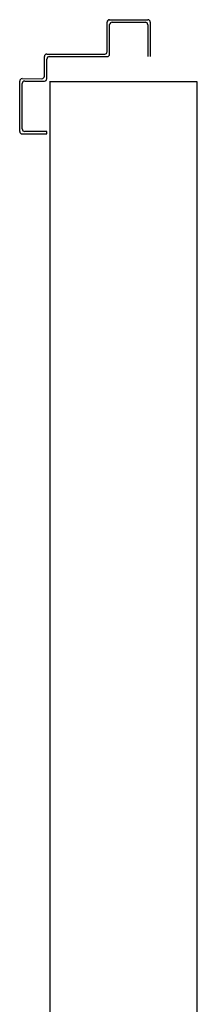
# Model space of a CAD drawing. Units: metres. Extents: x -39 to 66, y 9 to 57.
# Drawn here: x 8 to 8, y 12 to 13 of the extents above; entities that cross this region are included whole.
import ezdxf

# ---------------------------------------------------------------- set-up
doc = ezdxf.new("R2010")
doc.units = ezdxf.units.M
doc.header["$LTSCALE"] = 10
doc.layers.add('03-MURATURE', color=7, linetype='Continuous')
doc.layers.add('ANTIPANICO', color=2, linetype='Continuous')

msp = doc.modelspace()

# ---------------------------------------------------------------- linework, layer by layer
at = {"layer": '03-MURATURE', "linetype": 'Continuous'}
for p, q in [((7.87204, 13.0835), (7.75204, 13.08354)), ((7.75263, 11.57961), (7.75263, 13.08354)), ((7.87204, 11.57957), (7.87204, 13.0835))]:
    msp.add_line(p, q, dxfattribs=at)
at = {"layer": 'ANTIPANICO', "linetype": 'Continuous'}
for p, q in [((7.79883, 13.13209), (7.79893, 13.13209)), ((7.79888, 13.10809), (7.79888, 13.13209)), ((7.80088, 13.13414), (7.80088, 13.13404)), ((7.80088, 13.13409), (7.83188, 13.13408)), ((7.80088, 13.10609), (7.80088, 13.13009)), ((7.80288, 13.13209), (7.82988, 13.13208)), ((7.83188, 13.13008), (7.83188, 13.10408)), ((7.83388, 13.13208), (7.83388, 13.10408)), ((7.74988, 13.1061), (7.79688, 13.10609)), ((7.74787, 13.0881), (7.74788, 13.1041)), ((7.74987, 13.0861), (7.74988, 13.1021)), ((7.75188, 13.1041), (7.79888, 13.10409)), ((7.72786, 13.04311), (7.72787, 13.08411)), ((7.72986, 13.04511), (7.72987, 13.08211)), ((7.72987, 13.08611), (7.74587, 13.0861)), ((7.73187, 13.0841), (7.74787, 13.0841)), ((7.74986, 13.0431), (7.73186, 13.0431)), ((7.74986, 13.0411), (7.74986, 13.0431)), ((7.74986, 13.0411), (7.74986, 13.0431)), ((7.72986, 13.04111), (7.74986, 13.0411))]:
    msp.add_line(p, q, dxfattribs=at)
for centre, radius, start, end in [((7.80088, 13.13209), 0.00205, 89.98793, 179.98793), ((7.80088, 13.13209), 0.00195, 89.98793, 179.98793), ((7.80288, 13.13009), 0.002, 89.98793, 179.98793), ((7.82988, 13.13008), 0.002, 359.98793, 89.98793), ((7.83188, 13.13208), 0.002, 359.98793, 89.98793), ((7.74988, 13.1041), 0.002, 89.98793, 179.98793), ((7.79688, 13.10809), 0.002, 269.98793, 359.98793), ((7.79888, 13.10609), 0.002, 269.98793, 359.98793), ((7.75188, 13.1021), 0.002, 89.98793, 179.98793), ((7.72987, 13.08411), 0.002, 89.98793, 179.98793), ((7.73187, 13.0821), 0.002, 89.98793, 179.98793), ((7.74587, 13.0881), 0.002, 269.98793, 359.98793), ((7.74787, 13.0861), 0.002, 269.98793, 359.98793), ((7.72986, 13.04311), 0.002, 179.98793, 269.98793), ((7.73186, 13.0451), 0.002, 179.98793, 269.98793)]:
    msp.add_arc(centre, radius, start, end, dxfattribs=at)

doc.saveas('drawing.dxf')
